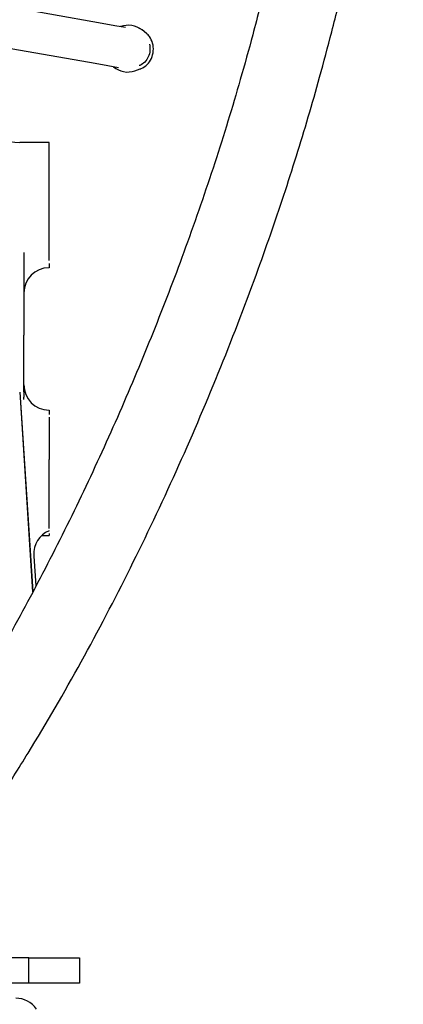
# Model space of a CAD drawing. Units: millimetres. Extents: x 0 to 408, y 0 to 289.
# Drawn here: x 67 to 70, y 76 to 85 of the extents above; entities that cross this region are included whole.
import ezdxf
from ezdxf.enums import TextEntityAlignment as Align

# ---------------------------------------------------------------- set-up
doc = ezdxf.new("R2010")
doc.units = ezdxf.units.MM
for name, color, linetype in [('17110003G_SOPORT', 7, 'Continuous'), ('17114021_SM82', 7, 'Continuous'), ('61673001_SUSPENS', 7, 'Continuous'), ('MI63_S4Q2-Z361SD', 7, 'Continuous'), ('Predeterminado', 7, 'Continuous')]:
    doc.layers.add(name, color=color, linetype=linetype)
doc.styles.add('SEACAD_Arial', font='arial.ttf')
doc.dimstyles.new('SOLE', dxfattribs={"dimtxt": 2.6, "dimasz": 2.08, "dimexe": 1.3, "dimexo": 1.3, "dimgap": 0.65, "dimtad": 1, "dimlfac": 20, "dimdsep": 46, "dimtxsty": 'SEACAD_Arial', "dimblk1": '_SE_FILLED', "dimblk2": '_SE_FILLED', "dimsah": 1, "dimcen": 1.3, "dimadec": 0, "dimazin": 0, "dimtfac": 0.7, "dimtdec": 3, "dimtmove": 0, "dimatfit": 3, "dimfxl": 1, "dimarcsym": 0})

# ---------------------------------------------------------------- blocks, each defined once
blk = doc.blocks.new('SE3')
at = {"layer": '17110003G_SOPORT', "color": 7, "linetype": 'Continuous'}
for p, q in [((66.7301, 75.9624), (65.2301, 75.9624)), ((66.7301, 75.9624), (67.2301, 75.9624)), ((66.7301, 75.7124), (66.7301, 75.9624)), ((67.2301, 75.9624), (67.2301, 75.7124)), ((66.7301, 75.7124), (62.2801, 75.7124)), ((67.2301, 75.7124), (66.7301, 75.7124))]:
    blk.add_line(p, q, dxfattribs=at)
at = {"layer": '17114021_SM82', "color": 7, "linetype": 'Continuous'}
for points, knots in [([(65.731, 76.5384), (65.7624, 76.5793), (65.8998, 76.7601), (66.1378, 77.0893), (66.4372, 77.5332), (66.8134, 78.1275), (67.2536, 78.8854), (67.7424, 79.8187), (68.1951, 80.7731), (68.6115, 81.7437), (68.9144, 82.5288), (69.1242, 83.1182), (69.2565, 83.5084), (69.3815, 83.897), (69.5, 84.2863), (69.6175, 84.6962), (69.7384, 85.1489), (69.8685, 85.6834), (70.0009, 86.3031), (70.1252, 87.0072), (70.2234, 87.769), (70.3245, 88.6139), (70.3961, 89.1444), (70.4403, 89.4744)], [0.3909882, 0.3909882, 0.3909882, 0.3909882, 0.398208, 0.4227089, 0.4468309, 0.4705499, 0.5166218, 0.5623381, 0.6083303, 0.6542365, 0.699749, 0.7177694, 0.735648, 0.7533621, 0.7708894, 0.7886137, 0.8088571, 0.8318801, 0.8602, 0.8913439, 0.9247571, 0.9606111, 1, 1, 1, 1]), ([(69.2421, 86.3527), (69.2373, 86.3288), (69.1896, 86.0935), (69.0965, 85.6741), (68.9594, 85.1326), (68.8294, 84.6645), (68.7035, 84.2419), (68.5722, 83.828), (68.4323, 83.4114), (68.2391, 82.8668), (67.9832, 82.1966), (67.6533, 81.4065), (67.2981, 80.6252), (66.9198, 79.8593), (66.6023, 79.2678), (66.4116, 78.9333), (66.3591, 78.8427)], [0.1451758, 0.1451758, 0.1451758, 0.1451758, 0.1484281, 0.1773021, 0.2027056, 0.2232187, 0.2423493, 0.2617403, 0.2813588, 0.3011708, 0.3390973, 0.377358, 0.4157599, 0.4540622, 0.4920282, 0.5062698, 0.5062698, 0.5062698, 0.5062698])]:
    blk.add_open_spline(points, degree=3, knots=knots, dxfattribs=at)
at = {"layer": '61673001_SUSPENS', "color": 7, "linetype": 'Continuous'}
blk.add_arc((66.5994, 75.3124), 0.25, 34.77783, 90, dxfattribs=at)
at = {"layer": 'MI63_S4Q2-Z361SD', "color": 7, "linetype": 'Continuous'}
for p, q in [((67.4575, 85.2096), (66.1897, 85.4332)), ((67.5806, 85.1879), (67.4575, 85.2096)), ((67.6873, 85.1691), (67.5806, 85.1879)), ((67.8959, 85.1096), (67.8512, 85.1457)), ((66.1087, 85.0413), (67.388, 84.8157)), ((67.388, 84.8157), (67.5111, 84.794)), ((67.5111, 84.794), (67.6178, 84.7752)), ((67.7796, 84.741), (67.834, 84.7596)), ((66.9301, 84.0331), (66.6391, 84.0331)), ((66.9301, 83.9623), (66.9301, 84.0331)), ((66.9301, 82.8624), (66.9301, 83.9623)), ((66.6801, 82.9422), (66.6801, 82.6408)), ((66.9301, 82.8348), (66.9301, 82.7916)), ((66.6801, 82.6408), (66.6801, 82.6114)), ((66.6801, 82.6114), (66.6801, 82.1264)), ((66.6801, 81.5633), (66.6801, 82.1264)), ((66.6388, 81.5596), (66.7677, 79.5863)), ((66.6388, 81.5596), (66.7673, 79.5856)), ((66.6801, 81.5633), (66.6801, 81.5339)), ((66.6801, 81.5339), (66.6801, 81.51)), ((66.6801, 81.4886), (66.6801, 81.51)), ((66.9301, 81.3831), (66.9301, 81.3399)), ((66.9301, 81.3123), (66.9301, 80.8945)), ((66.9301, 80.2124), (66.9301, 80.8945)), ((66.8597, 80.1416), (66.9301, 80.1416)), ((66.9301, 80.1612), (66.9301, 80.1416)), ((66.7792, 79.9461), (66.7797, 79.9378)), ((66.7797, 79.9378), (66.7989, 79.6444))]:
    blk.add_line(p, q, dxfattribs=at)
for centre, radius, start, end in [((67.7154, 84.9724), 0.2202, 51.89473, 110.29796), ((67.71, 84.9433), 0.214, 228.90745, 289.07774), ((66.6391, 84.5334), 0.5002, 224.99869, 269.99769), ((66.9302, 82.5416), 0.25, 90.00453, 180.0042), ((66.9302, 81.6332), 0.25, 179.9959, 269.99537), ((67.0232, 79.9616), 0.2446, 112.37208, 183.62426)]:
    blk.add_arc(centre, radius, start, end, dxfattribs=at)
for points, knots in [([(67.8153, 85.1685), (67.8182, 85.1671), (67.8211, 85.1657), (67.8323, 85.1595), (67.8403, 85.1542), (67.848, 85.1483)], [0.73462709, 0.73462709, 0.73462709, 0.73462709, 0.75, 0.75, 0.7956208, 0.7956208, 0.7956208, 0.7956208]), ([(67.9561, 85.0146), (67.9494, 85.0388), (67.9386, 85.0612), (67.9158, 85.0914), (67.9061, 85.1014), (67.8955, 85.11)], [0, 0, 0, 0, 0.125, 0.125, 0.1989045, 0.1989045, 0.1989045, 0.1989045]), ([(67.9237, 85.0038), (67.9291, 84.9838), (67.9311, 84.9623), (67.9276, 84.9198), (67.9222, 84.8987), (67.9048, 84.8602), (67.8928, 84.8427), (67.8642, 84.8139), (67.8475, 84.8027), (67.8274, 84.7945), (67.825, 84.7936), (67.8226, 84.7927)], [0, 0, 0, 0, 0.125, 0.125, 0.25, 0.25, 0.375, 0.375, 0.5, 0.5, 0.516629, 0.516629, 0.516629, 0.516629]), ([(67.834, 84.7596), (67.8369, 84.7606), (67.8398, 84.7617), (67.8641, 84.7717), (67.8843, 84.7853), (67.9189, 84.82), (67.9333, 84.8411), (67.9543, 84.8877), (67.9608, 84.9132), (67.965, 84.9645), (67.9627, 84.9904), (67.9561, 85.0146)], [0.483371, 0.483371, 0.483371, 0.483371, 0.5, 0.5, 0.625, 0.625, 0.75, 0.75, 0.875, 0.875, 1, 1, 1, 1])]:
    blk.add_open_spline(points, degree=3, knots=knots, dxfattribs=at)
blk = doc.blocks.new('DMBLK20')
at = {"layer": 'Predeterminado', "linetype": 'Continuous'}
for points in [[(57.4101, 64.1156), (57.4101, 64.809), (55.3301, 64.4623)], [(68.2501, 64.1156), (70.3301, 64.4623), (68.2501, 64.809)]]:
    blk.add_hatch(color=7, dxfattribs=at).paths.add_polyline_path(points)
at = {"layer": 'Predeterminado', "color": 7, "linetype": 'Continuous'}
for p, q in [((55.3301, 80.3624), (55.3301, 63.1623)), ((70.3301, 69.2124), (70.3301, 63.1623)), ((70.3301, 64.4623), (55.3301, 64.4623))]:
    blk.add_line(p, q, dxfattribs=at)
at = {"layer": 'Predeterminado', "color": 7, "linetype": 'Continuous', "style": 'SEACAD_Arial'}
blk.add_text('300', height=2.6, dxfattribs=at).set_placement((59.778, 67.7123), align=Align.TOP_LEFT)
blk = doc.blocks.new('_SE_FILLED')
at = {"color": 0}
blk.add_line((0, 0), (-1, 0), dxfattribs=at)
blk.add_solid([(0, 0), (-1, -0.1665), (-1, 0.1665), (0, 0)], dxfattribs=at)

msp = doc.modelspace()

# ---------------------------------------------------------------- block references
at = {"layer": 'Predeterminado'}
msp.add_blockref('SE3', (0, 0), dxfattribs=at)

# ---------------------------------------------------------------- dimensions: what is measured, and where the dimension line sits
at = {"layer": 'Predeterminado', "color": 7, "linetype": 'Continuous'}
dim = msp.add_linear_dim(base=(55.33015, 64.46231), p1=(70.33015, 73.21236), p2=(55.33015, 81.66236), text='\\A1;<>', dimstyle='SOLE', dxfattribs=at)
dim.commit()
dim.dimension.update_dxf_attribs({"geometry": 'DMBLK20', "text_midpoint": (62.83015, 64.46231), "dimtype": 160})

doc.saveas('drawing.dxf')
